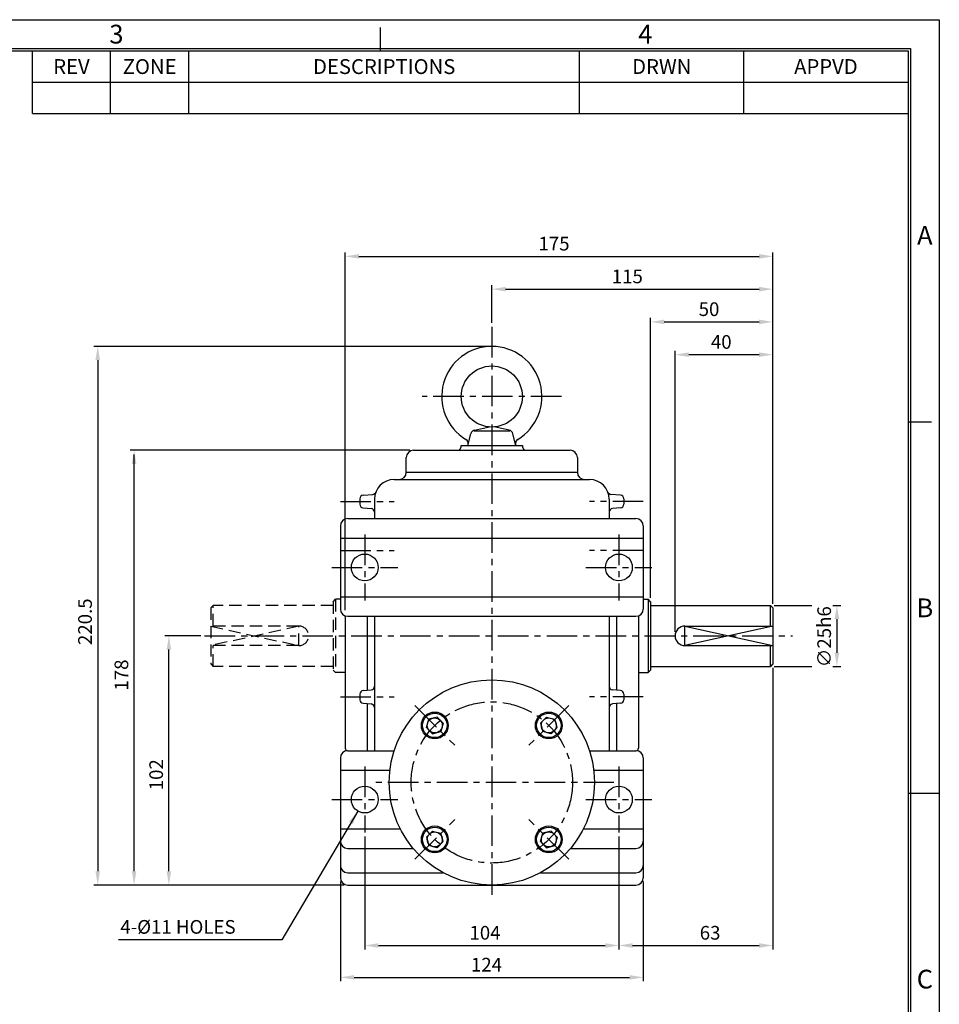
# Model space of a CAD drawing. Extents: x 0 to 890, y 0 to 634.
# Drawn here: x 513 to 890, y 230 to 634 of the extents above; entities that cross this region are included whole.
import ezdxf
from ezdxf.enums import TextEntityAlignment as Align

# ---------------------------------------------------------------- set-up
doc = ezdxf.new("R2010")
doc.units = 0
doc.header["$LTSCALE"] = 10
doc.header["$MEASUREMENT"] = 0
doc.linetypes.add('CENTER', pattern=[2, 1.25, -0.25, 0.25, -0.25])
doc.linetypes.add('DASHED', pattern=[0.75, 0.5, -0.25])
doc.layers.get('0').update_dxf_attribs({"color": 3, "linetype": 'CONTINUOUS'})
for name, color, linetype in [('2', 2, 'CONTINUOUS'), ('3', 3, 'CONTINUOUS'), ('4', 4, 'CONTINUOUS'), ('CENTER', 1, 'CENTER'), ('DIM', 2, 'CONTINUOUS'), ('HIDDEN', 4, 'DASHED'), ('NEEDLE', 2, 'CONTINUOUS')]:
    doc.layers.add(name, color=color, linetype=linetype)
doc.styles.add('ROMANS', font='ROMANS.shx')

msp = doc.modelspace()

# ---------------------------------------------------------------- linework, layer by layer
for p, q in [((696.69, 459.33), (697.82, 464.09)), ((699.13, 465.33), (713.77, 465.33)), ((699.36, 465.59), (705.54, 466.86)), ((713.54, 465.59), (707.36, 466.86)), ((716.21, 459.33), (715.08, 464.09)), ((674.45, 457.33), (738.45, 457.33)), ((693.95, 459.33), (718.95, 459.33)), ((671.45, 448.33), (671.45, 454.33)), ((741.45, 454.33), (741.45, 448.33)), ((671.45, 448.33), (741.45, 448.33)), ((666.45, 445.33), (746.45, 445.33)), ((652.45, 437.45), (652.45, 435.21)), ((653.82, 438.94), (657.72, 439.27)), ((658.45, 437.33), (658.45, 429.33)), ((754.45, 437.33), (754.45, 429.33)), ((759.07, 438.94), (755.18, 439.27)), ((760.45, 437.45), (760.45, 435.21)), ((653.82, 433.71), (657.07, 433.44)), ((759.07, 433.71), (755.82, 433.44)), ((647.45, 429.33), (765.45, 429.33)), ((644.45, 426.33), (644.45, 392.33)), ((768.45, 426.33), (768.45, 392.33)), ((644.45, 421.33), (768.45, 421.33)), ((644.45, 397.33), (768.45, 397.33)), ((768.45, 396.33), (770.45, 396.33)), ((770.45, 396.33), (770.45, 366.33)), ((771.45, 395.33), (770.45, 396.33)), ((771.45, 395.33), (771.45, 367.33)), ((771.45, 393.83), (820.45, 393.83)), ((820.45, 385.33), (820.45, 393.83)), ((820.45, 393.83), (821.45, 392.83)), ((821.45, 392.83), (821.45, 369.83)), ((646.45, 389.33), (646.45, 335.33)), ((647.45, 389.33), (765.45, 389.33)), ((655.45, 389.33), (655.45, 359.08)), ((658.45, 389.33), (658.45, 334.33)), ((754.45, 389.33), (754.45, 334.33)), ((757.45, 389.33), (757.45, 359.08)), ((766.45, 389.33), (766.45, 335.33)), ((785.45, 385.33), (821.45, 385.33)), ((785.45, 377.33), (821.45, 377.33)), ((820.45, 368.83), (820.45, 377.33)), ((770.45, 366.33), (771.45, 367.33)), ((771.45, 368.83), (820.45, 368.83)), ((821.45, 369.83), (820.45, 368.83)), ((766.45, 366.33), (770.45, 366.33)), ((653.82, 358.94), (657.07, 359.21)), ((759.07, 358.94), (755.82, 359.21)), ((652.45, 357.45), (652.45, 355.21)), ((760.45, 357.45), (760.45, 355.21)), ((653.82, 353.71), (657.07, 353.44)), ((655.45, 353.58), (655.45, 334.33)), ((759.07, 353.71), (755.82, 353.44)), ((757.45, 353.58), (757.45, 334.33)), ((679.7, 343.75), (680.61, 347.17)), ((684.03, 348.08), (680.61, 347.17)), ((686.53, 345.58), (684.03, 348.08)), ((726.36, 345.58), (728.87, 348.08)), ((728.87, 348.08), (732.29, 347.17)), ((733.2, 343.75), (732.29, 347.17)), ((682.2, 341.24), (679.7, 343.75)), ((686.53, 345.58), (685.62, 342.16)), ((726.36, 345.58), (727.28, 342.16)), ((730.7, 341.24), (733.2, 343.75)), ((682.2, 341.24), (685.62, 342.16)), ((730.7, 341.24), (727.28, 342.16)), ((644.45, 331.33), (644.45, 282.33)), ((647.45, 334.33), (666.51, 334.33)), ((746.39, 334.33), (765.45, 334.33)), ((768.45, 331.33), (768.45, 282.33)), ((644.45, 326.33), (664.75, 326.33)), ((748.15, 326.33), (768.45, 326.33)), ((644.45, 302.33), (668.99, 302.33)), ((682.2, 301.41), (679.7, 298.91)), ((679.7, 298.91), (680.61, 295.49)), ((682.2, 301.41), (685.62, 300.5)), ((686.53, 297.08), (685.62, 300.5)), ((726.36, 297.08), (727.28, 300.5)), ((730.7, 301.41), (727.28, 300.5)), ((730.7, 301.41), (733.2, 298.91)), ((733.2, 298.91), (732.29, 295.49)), ((743.9, 302.33), (768.45, 302.33)), ((647.45, 294.33), (674.28, 294.33)), ((684.03, 294.58), (680.61, 295.49)), ((686.53, 297.08), (684.03, 294.58)), ((726.36, 297.08), (728.87, 294.58)), ((728.87, 294.58), (732.29, 295.49)), ((738.62, 294.33), (765.45, 294.33)), ((647.45, 284.33), (686.57, 284.33)), ((726.32, 284.33), (765.45, 284.33)), ((647.45, 279.33), (765.45, 279.33))]:
    msp.add_line(p, q)
for centre, radius in [((706.45, 479.33), 12.5), ((654.45, 409.33), 5.5), ((758.45, 409.33), 5.5), ((706.45, 321.33), 42), ((683.11, 344.66), 5.5), ((683.11, 344.66), 5), ((683.11, 344.66), 3.06), ((729.78, 344.66), 5.5), ((729.78, 344.66), 5), ((729.78, 344.66), 3.06), ((654.45, 314.33), 5.5), ((758.45, 314.33), 5.5), ((683.11, 297.99), 5.5), ((683.11, 297.99), 5), ((729.78, 297.99), 5.5), ((729.78, 297.99), 5), ((683.11, 297.99), 3.06), ((729.78, 297.99), 3.06)]:
    msp.add_circle(centre, radius)
for centre, radius, start, end in [((706.45, 479.33), 20.5, 301.1561, 238.8439), ((699.76, 463.63), 2, 101.6615, 166.6299), ((713.13, 463.63), 2, 13.3701, 78.3385), ((694.81, 460.07), 2, 346.6299, 58.8439), ((718.09, 460.07), 2, 121.1561, 193.3701), ((674.45, 454.33), 3, 90, 180), ((690.95, 459.33), 3, 318.1897, 0), ((721.95, 459.33), 3, 180, 221.8103), ((738.45, 454.33), 3, 0, 90), ((668.45, 448.33), 3, 270, 0), ((744.45, 448.33), 3, 180, 270), ((666.45, 437.33), 8, 90, 180), ((746.45, 437.33), 8, 0, 90), ((657.59, 440.76), 1.5, 274.7636, 338.8111), ((755.31, 440.76), 1.5, 201.1889, 265.2364), ((653.95, 437.45), 1.5, 94.7636, 180), ((758.95, 437.45), 1.5, 0, 85.2364), ((653.95, 435.21), 1.5, 180, 265.2364), ((656.95, 431.95), 1.5, 0, 85.2364), ((755.95, 431.95), 1.5, 94.7636, 180), ((758.95, 435.21), 1.5, 274.7636, 0), ((647.45, 426.33), 3, 90, 180), ((765.45, 426.33), 3, 0, 90), ((647.45, 392.33), 3, 180, 270), ((765.45, 392.33), 3, 270, 0), ((785.45, 381.33), 4, 90, 270), ((653.95, 357.45), 1.5, 94.7636, 180), ((656.95, 360.71), 1.5, 274.7636, 0), ((755.95, 360.71), 1.5, 180, 265.2364), ((758.95, 357.45), 1.5, 0, 85.2364), ((653.95, 355.21), 1.5, 180, 265.2364), ((758.95, 355.21), 1.5, 274.7636, 0), ((656.95, 351.95), 1.5, 0, 85.2364), ((755.95, 351.95), 1.5, 94.7636, 180), ((647.45, 335.33), 1, 180, 270), ((765.45, 335.33), 1, 270, 0), ((647.45, 331.33), 3, 90, 180), ((765.45, 331.33), 3, 0, 90), ((647.45, 297.33), 3, 180, 270), ((765.45, 297.33), 3, 270, 0), ((647.45, 287.33), 3, 180, 270), ((765.45, 287.33), 3, 270, 0), ((647.45, 282.33), 3, 180, 270), ((765.45, 282.33), 3, 270, 0)]:
    msp.add_arc(centre, radius, start, end)
at = {"layer": '2'}
for p, q in [((0, 633.6), (889.6, 633.6)), ((889.6, 633.6), (889.6, 0)), ((660.8, 630.4), (660.8, 620.8)), ((550.4, 595.2), (550.4, 620.8)), ((582.4, 595.2), (582.4, 620.8)), ((742.4, 595.2), (742.4, 620.8)), ((809.6, 595.2), (809.6, 620.8)), ((518.4, 608), (876.8, 608)), ((518.4, 595.2), (876.8, 595.2)), ((886.4, 468.8), (876.8, 468.8)), ((821.45, 385.33), (785.45, 377.33)), ((785.45, 377.33), (785.45, 385.33)), ((785.45, 385.33), (821.45, 377.33))]:
    msp.add_line(p, q, dxfattribs=at)
at = {"layer": '3'}
for p, q in [((11.84, 621.76), (877.76, 621.76)), ((12.8, 620.8), (876.8, 620.8)), ((518.4, 595.2), (518.4, 620.8)), ((876.8, 620.8), (876.8, 12.8)), ((877.76, 621.76), (877.76, 11.84)), ((889.6, 316.8), (876.8, 316.8))]:
    msp.add_line(p, q, dxfattribs=at)
at = {"layer": 'CENTER'}
for p, q in [((706.45, 507.83), (706.45, 273.33)), ((734.95, 479.33), (677.95, 479.33)), ((644.45, 436.33), (666.45, 436.33)), ((768.45, 436.33), (746.45, 436.33)), ((654.45, 422.83), (654.45, 395.83)), ((758.45, 422.83), (758.45, 395.83)), ((644.45, 416.33), (666.45, 416.33)), ((768.45, 416.33), (746.45, 416.33)), ((640.95, 409.33), (667.95, 409.33)), ((744.95, 409.33), (771.95, 409.33)), ((588.9, 381.33), (829.45, 381.33)), ((644.45, 356.33), (666.45, 356.33)), ((768.45, 356.33), (746.45, 356.33)), ((674.98, 352.79), (691.25, 336.53)), ((737.91, 352.79), (721.65, 336.53)), ((654.45, 327.83), (654.45, 300.83)), ((758.45, 327.83), (758.45, 300.83)), ((756.45, 321.33), (656.45, 321.33)), ((640.95, 314.33), (667.95, 314.33)), ((744.95, 314.33), (771.95, 314.33)), ((674.98, 289.86), (691.25, 306.13)), ((737.91, 289.86), (721.65, 306.13))]:
    msp.add_line(p, q, dxfattribs=at)
msp.add_circle((706.45, 321.33), 33, dxfattribs=at)
at = {"layer": 'DIM'}
for p, q in [((646.45, 391.88), (646.45, 538.31)), ((652.05, 536.71), (815.85, 536.71)), ((821.45, 394.43), (821.45, 538.31)), ((706.45, 509.43), (706.45, 524.89)), ((712.05, 523.29), (815.85, 523.29)), ((771.45, 396.93), (771.45, 511.48)), ((777.05, 509.88), (815.85, 509.88)), ((704.85, 499.83), (543.55, 499.83)), ((781.45, 382.93), (781.45, 498.06)), ((787.05, 496.46), (815.85, 496.46)), ((545.15, 494.23), (545.15, 284.93)), ((672.85, 457.33), (558.44, 457.33)), ((560.04, 284.93), (560.04, 455.53)), ((822.05, 393.83), (837.48, 393.83)), ((846.03, 393.83), (849.28, 393.83)), ((847.68, 388.23), (847.68, 374.43)), ((587.3, 381.33), (572.68, 381.33)), ((574.28, 284.93), (574.28, 375.73)), ((821.45, 368.23), (821.45, 252.97)), ((822.05, 368.83), (837.48, 368.83)), ((846.03, 368.83), (849.28, 368.83)), ((651.65, 309.6), (620.49, 256.93)), ((654.45, 299.23), (654.45, 252.97)), ((758.45, 299.23), (758.45, 252.97)), ((558.44, 279.33), (543.55, 279.33)), ((572.68, 279.33), (558.44, 279.33)), ((645.85, 279.33), (572.68, 279.33)), ((644.45, 280.73), (644.45, 239.91)), ((768.45, 280.73), (768.45, 239.91)), ((620.49, 256.93), (553.63, 256.93)), ((660.05, 254.57), (752.85, 254.57)), ((764.05, 254.57), (815.85, 254.57)), ((650.05, 241.51), (762.85, 241.51))]:
    msp.add_line(p, q, dxfattribs=at)
for points in [[(652.05, 537.64), (652.05, 535.78), (646.45, 536.71)], [(815.85, 537.64), (815.85, 535.78), (821.45, 536.71)], [(712.05, 524.23), (712.05, 522.36), (706.45, 523.29)], [(815.85, 524.23), (815.85, 522.36), (821.45, 523.29)], [(777.05, 510.81), (777.05, 508.94), (771.45, 509.88)], [(815.85, 510.81), (815.85, 508.94), (821.45, 509.88)], [(544.22, 494.23), (546.08, 494.23), (545.15, 499.83)], [(787.05, 497.4), (787.05, 495.53), (781.45, 496.46)], [(815.85, 497.4), (815.85, 495.53), (821.45, 496.46)], [(559.1, 451.73), (560.97, 451.73), (560.04, 457.33)], [(846.75, 388.23), (848.61, 388.23), (847.68, 393.83)], [(573.34, 375.73), (575.21, 375.73), (574.28, 381.33)], [(846.75, 374.43), (848.61, 374.43), (847.68, 368.83)], [(649.6, 304.3), (647.99, 305.25), (651.65, 309.6)], [(544.22, 284.93), (546.08, 284.93), (545.15, 279.33)], [(559.1, 284.93), (560.97, 284.93), (560.04, 279.33)], [(573.34, 284.93), (575.21, 284.93), (574.28, 279.33)], [(660.05, 255.5), (660.05, 253.63), (654.45, 254.57)], [(752.85, 255.5), (752.85, 253.63), (758.45, 254.57)], [(764.05, 255.5), (764.05, 253.63), (758.45, 254.57)], [(815.85, 255.5), (815.85, 253.63), (821.45, 254.57)], [(650.05, 242.44), (650.05, 240.58), (644.45, 241.51)], [(762.85, 242.44), (762.85, 240.58), (768.45, 241.51)]]:
    msp.add_solid(points, dxfattribs=at)
at = {"layer": 'HIDDEN'}
for p, q in [((641.45, 395.33), (642.45, 396.33)), ((641.45, 395.33), (641.45, 367.33)), ((642.45, 396.33), (642.45, 366.33)), ((644.45, 396.33), (642.45, 396.33)), ((592.45, 393.83), (591.45, 392.83)), ((591.45, 392.83), (591.45, 369.83)), ((592.45, 385.33), (592.45, 393.83)), ((641.45, 393.83), (592.45, 393.83)), ((627.45, 385.33), (591.45, 385.33)), ((591.45, 385.33), (627.45, 377.33)), ((627.45, 385.33), (591.45, 377.33)), ((627.45, 377.33), (627.45, 385.33)), ((627.45, 377.33), (591.45, 377.33)), ((592.45, 368.83), (592.45, 377.33)), ((591.45, 369.83), (592.45, 368.83)), ((641.45, 368.83), (592.45, 368.83)), ((642.45, 366.33), (641.45, 367.33)), ((646.45, 366.33), (642.45, 366.33))]:
    msp.add_line(p, q, dxfattribs=at)
msp.add_arc((627.45, 381.33), 4, 270, 90, dxfattribs=at)

# ---------------------------------------------------------------- texts
at = {"layer": '4', "style": 'ROMANS'}
for s, p in [('3', (552.8, 627.68)), ('4', (769.28, 627.68)), ('A', (883.68, 545.28)), ('B', (883.68, 392.8)), ('C', (883.68, 240.8))]:
    msp.add_text(s, height=7.68, dxfattribs=at).set_placement(p, align=Align.MIDDLE_CENTER)
at = {"layer": 'DIM', "style": 'ROMANS'}
for s, p in [('175', (725.55, 539.11)), ('115', (755.55, 525.69)), ('50', (791.11, 512.28)), ('40', (796.11, 498.86)), ('4-%%c11 HOLES', (554.41, 259.38)), ('104', (697.3, 256.97)), ('63', (791.55, 256.97)), ('124', (697.91, 243.91))]:
    msp.add_text(s, height=5.6, dxfattribs=at).set_placement(p)
for s, p in [('220.5', (542.75, 377.58)), ('∅25h6', (845.28, 368.47)), ('178', (557.64, 358.93)), ('102', (571.88, 318.12))]:
    msp.add_text(s, height=5.6, rotation=90, dxfattribs=at).set_placement(p)
at = {"layer": 'NEEDLE', "style": 'ROMANS'}
for s, p in [('REV', (534.4, 614.4)), ('ZONE', (566.4, 614.4)), ('DESCRIPTIONS', (662.4, 614.4)), ('DRWN', (776, 614.4)), ('APPVD', (843.2, 614.4))]:
    msp.add_text(s, height=6.08, dxfattribs=at).set_placement(p, align=Align.MIDDLE_CENTER)

doc.saveas('drawing.dxf')
